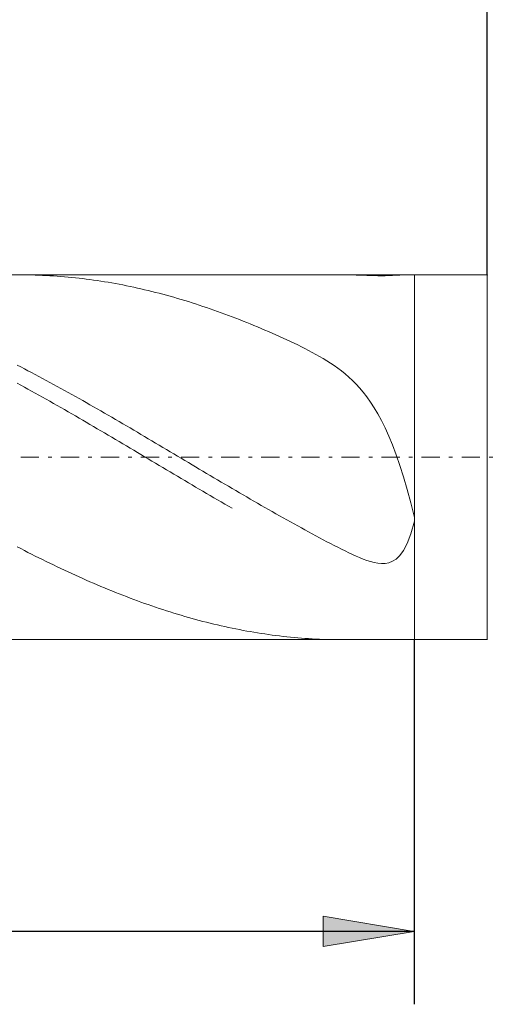
# Model space of a CAD drawing. Units: millimetres. Extents: x -135 to 143, y -100 to 100.
# Drawn here: x 20 to 33, y -16 to 11 of the extents above; entities that cross this region are included whole.
import ezdxf

# ---------------------------------------------------------------- set-up
doc = ezdxf.new("R2010")
doc.units = ezdxf.units.MM
doc.header["$MEASUREMENT"] = 0
doc.linetypes.add('DASHDOT', pattern=[1, 0.5, -0.25, 0, -0.25])
doc.layers.get('0').update_dxf_attribs({"lineweight": 0})
doc.layers.add('Bemassung', color=7, linetype='Continuous', lineweight=0)
doc.layers.add('Geo', color=7, linetype='Continuous', lineweight=0)
doc.styles.get("Standard").update_dxf_attribs({"font": 'Arial'})
doc.dimstyles.new('BEM-ISBE', dxfattribs={"dimtxt": 2.5, "dimasz": 2.5, "dimexe": 1.25, "dimexo": 0.625, "dimtad": 1, "dimdec": 3, "dimzin": 0, "dimdsep": 46, "dimtxsty": 'Standard', "dimblk": 'VDDIM_DEFAULT', "dimcen": 0.09, "dimadec": 3, "dimazin": 0, "dimtol": 1, "dimtm": 1e-09, "dimtfac": 0.5, "dimtdec": 3, "dimtmove": 0, "dimatfit": 3, "dimfxl": 1, "dimtolj": 1, "dimtzin": 0, "dimarcsym": 0})

# ---------------------------------------------------------------- blocks, each defined once
blk = doc.blocks.new('VDDIM_DEFAULT')
at = {"linetype": 'Continuous'}
blk.add_hatch(color=0, dxfattribs=at).paths.add_polyline_path([(0, 0), (-1, -0.1665), (-1, 0.1665)], flags=0)
at = {"color": 0, "linetype": 'Continuous'}
blk.add_lwpolyline([(0, 0), (-1, -0.1665), (-1, 0.1665), (0, 0)], dxfattribs=at)
blk = doc.blocks.new('*D6')
at = {"layer": 'Bemassung', "color": 0, "lineweight": -2}
for p, q in [((-58.848, -16.316), (-58.848, 35.684)), ((31.152, -6.316), (31.152, -16.316)), ((31.152, -14.316), (-58.848, -14.316))]:
    blk.add_line(p, q, dxfattribs=at)
at = {"layer": 'Bemassung', "color": 0}
for p in [(31.152, -6.316), (-58.848, -16.316)]:
    blk.add_point(p, dxfattribs=at)
at = {"layer": 'Bemassung', "color": 0, "lineweight": -2, "xscale": 2.5, "yscale": 2.5, "zscale": 2.5, "rotation": 180}
blk.add_blockref('VDDIM_DEFAULT', (-58.848, -14.316), dxfattribs=at)
at = {"layer": 'Bemassung', "color": 0, "lineweight": -2, "xscale": 2.5, "yscale": 2.5, "zscale": 2.5}
blk.add_blockref('VDDIM_DEFAULT', (31.152, -14.316), dxfattribs=at)
at = {"layer": 'Bemassung', "color": 0, "insert": (-13.848, -13.65), "char_height": 2.5, "attachment_point": 8}
blk.add_mtext('90', dxfattribs=at)
blk = doc.blocks.new('*D7')
at = {"layer": 'Bemassung', "color": 0, "lineweight": -2}
for p, q in [((-58.848, -16.316), (-58.848, 35.684)), ((81.152, 3.184), (81.152, 35.684)), ((81.152, 33.684), (-58.848, 33.684))]:
    blk.add_line(p, q, dxfattribs=at)
at = {"layer": 'Bemassung', "color": 0}
for p in [(81.152, 3.184), (-58.848, -16.316)]:
    blk.add_point(p, dxfattribs=at)
at = {"layer": 'Bemassung', "color": 0, "lineweight": -2, "xscale": 2.5, "yscale": 2.5, "zscale": 2.5, "rotation": 180}
blk.add_blockref('VDDIM_DEFAULT', (-58.848, 33.684), dxfattribs=at)
at = {"layer": 'Bemassung', "color": 0, "lineweight": -2, "xscale": 2.5, "yscale": 2.5, "zscale": 2.5}
blk.add_blockref('VDDIM_DEFAULT', (81.152, 33.684), dxfattribs=at)
at = {"layer": 'Bemassung', "color": 0, "insert": (11.152, 34.35), "char_height": 2.5, "attachment_point": 8}
blk.add_mtext('140', dxfattribs=at)
blk = doc.blocks.new('*D8')
at = {"layer": 'Bemassung', "color": 0, "lineweight": -2}
for p, q in [((-58.848, -1.316), (-58.848, 19.855)), ((33.152, 3.684), (33.152, 19.855)), ((-58.848, 17.855), (33.152, 17.855))]:
    blk.add_line(p, q, dxfattribs=at)
at = {"layer": 'Bemassung', "color": 0}
for p in [(33.152, 3.684), (-58.848, -1.316)]:
    blk.add_point(p, dxfattribs=at)
at = {"layer": 'Bemassung', "color": 0, "lineweight": -2, "xscale": 2.5, "yscale": 2.5, "zscale": 2.5, "rotation": 180}
blk.add_blockref('VDDIM_DEFAULT', (-58.848, 17.855), dxfattribs=at)
at = {"layer": 'Bemassung', "color": 0, "lineweight": -2, "xscale": 2.5, "yscale": 2.5, "zscale": 2.5}
blk.add_blockref('VDDIM_DEFAULT', (33.152, 17.855), dxfattribs=at)
at = {"layer": 'Bemassung', "color": 0, "insert": (-12.848, 18.521), "char_height": 2.5, "attachment_point": 8}
blk.add_mtext('92', dxfattribs=at)

msp = doc.modelspace()

# ---------------------------------------------------------------- linework, layer by layer
at = {"layer": 'Geo'}
for p, q in [((-57.0278, 3.6837), (31.1523, 3.6837)), ((20.3409, 3.6837), (20.3523, 3.6837)), ((20.3523, 3.6837), (20.4523, 3.6833)), ((20.4523, 3.6833), (20.5523, 3.6822)), ((20.5523, 3.6822), (20.6523, 3.6803)), ((20.6523, 3.6803), (20.7523, 3.6778)), ((20.7523, 3.6778), (20.8523, 3.6745)), ((20.8523, 3.6745), (20.9523, 3.6705)), ((20.9523, 3.6705), (21.0523, 3.6658)), ((21.0523, 3.6658), (21.1523, 3.6604)), ((21.1523, 3.6604), (21.2523, 3.6543)), ((21.2523, 3.6543), (21.3523, 3.6475)), ((21.3523, 3.6475), (21.4523, 3.64)), ((21.4523, 3.64), (21.5523, 3.6318)), ((21.5523, 3.6318), (21.6523, 3.6229)), ((21.6523, 3.6229), (21.7523, 3.6133)), ((21.7523, 3.6133), (21.8523, 3.603)), ((21.8523, 3.603), (21.9523, 3.592)), ((21.9523, 3.592), (22.0523, 3.5803)), ((22.0523, 3.5803), (22.1523, 3.568)), ((22.1523, 3.568), (22.2523, 3.5549)), ((22.2523, 3.5549), (22.3523, 3.5411)), ((22.3523, 3.5411), (22.4523, 3.5266)), ((22.4523, 3.5266), (22.5523, 3.5115)), ((22.5523, 3.5115), (22.6523, 3.4957)), ((29.1104, 3.6837), (29.1523, 3.6837)), ((29.1523, 3.6837), (29.2523, 3.6831)), ((29.2523, 3.6831), (29.3523, 3.6818)), ((29.3523, 3.6818), (29.4523, 3.68)), ((29.4523, 3.68), (29.5523, 3.6777)), ((29.5523, 3.6777), (29.6523, 3.6749)), ((29.6523, 3.6749), (29.7523, 3.6718)), ((29.7523, 3.6718), (29.8523, 3.6685)), ((29.8523, 3.6685), (29.9523, 3.6654)), ((29.9523, 3.6654), (30.0523, 3.6626)), ((30.0523, 3.6626), (30.1523, 3.6604)), ((30.1523, 3.6604), (30.2523, 3.6594)), ((30.2523, 3.6594), (30.3523, 3.6597)), ((30.3523, 3.6597), (30.4523, 3.6619)), ((30.4523, 3.6619), (30.5523, 3.6661)), ((30.5523, 3.6661), (30.6523, 3.672)), ((30.6523, 3.672), (30.7523, 3.6786)), ((30.7523, 3.6786), (30.8523, 3.6833)), ((30.8523, 3.6833), (30.8818, 3.6837)), ((31.1523, 3.6837), (33.1523, 3.6837)), ((31.1523, 3.6837), (31.1523, -6.3163)), ((31.1523, 3.6837), (31.1523, -6.3163)), ((33.1523, 3.6837), (33.1573, 3.6837)), ((33.1523, 3.6837), (33.1523, -6.3163)), ((22.6523, 3.4957), (22.7523, 3.4792)), ((22.7523, 3.4792), (22.8523, 3.462)), ((22.8523, 3.462), (22.9523, 3.4441)), ((22.9523, 3.4441), (23.0523, 3.4256)), ((23.0523, 3.4256), (23.1523, 3.4063)), ((23.1523, 3.4063), (23.2523, 3.3865)), ((23.2523, 3.3865), (23.3523, 3.3659)), ((23.3523, 3.3659), (23.4523, 3.3447)), ((23.4523, 3.3447), (23.5523, 3.3228)), ((23.5523, 3.3228), (23.6523, 3.3003)), ((23.6523, 3.3003), (23.7523, 3.2771)), ((23.7523, 3.2771), (23.8523, 3.2533)), ((23.8523, 3.2533), (23.9523, 3.2288)), ((23.9523, 3.2288), (24.0523, 3.2036)), ((24.0523, 3.2036), (24.1523, 3.1779)), ((24.1523, 3.1779), (24.2523, 3.1515)), ((24.2523, 3.1515), (24.3523, 3.1244)), ((24.3523, 3.1244), (24.4523, 3.0968)), ((24.4523, 3.0968), (24.5523, 3.0685)), ((24.5523, 3.0685), (24.6523, 3.0396)), ((24.6523, 3.0396), (24.7523, 3.01)), ((24.7523, 3.01), (24.8523, 2.9799)), ((24.8523, 2.9799), (24.9523, 2.9491)), ((24.9523, 2.9491), (25.0523, 2.9178)), ((25.0523, 2.9178), (25.1523, 2.8858)), ((25.1523, 2.8858), (25.2523, 2.8532)), ((25.2523, 2.8532), (25.3523, 2.8201)), ((25.3523, 2.8201), (25.4523, 2.7864)), ((25.4523, 2.7864), (25.5523, 2.7521)), ((25.5523, 2.7521), (25.6523, 2.7172)), ((25.6523, 2.7172), (25.7523, 2.6817)), ((25.7523, 2.6817), (25.8523, 2.6457)), ((25.8523, 2.6457), (25.9523, 2.6091)), ((25.9523, 2.6091), (26.0523, 2.5719)), ((26.0523, 2.5719), (26.1523, 2.5343)), ((26.2523, 2.496), (26.1523, 2.5343)), ((26.3523, 2.4572), (26.2523, 2.496)), ((26.4523, 2.4179), (26.3523, 2.4572)), ((26.5523, 2.3781), (26.4523, 2.4179)), ((26.6523, 2.3377), (26.5523, 2.3781)), ((26.7523, 2.2968), (26.6523, 2.3377)), ((26.8523, 2.2554), (26.7523, 2.2968)), ((26.9523, 2.2135), (26.8523, 2.2554)), ((27.0523, 2.171), (26.9523, 2.2135)), ((27.1523, 2.1281), (27.0523, 2.171)), ((27.2523, 2.0846), (27.1523, 2.1281)), ((27.3523, 2.0405), (27.2523, 2.0846)), ((27.4523, 1.9959), (27.3523, 2.0405)), ((27.5523, 1.9507), (27.4523, 1.9959)), ((27.6523, 1.9048), (27.5523, 1.9507)), ((27.7523, 1.8582), (27.6523, 1.9048)), ((27.8523, 1.8109), (27.7523, 1.8582)), ((27.9523, 1.7626), (27.8523, 1.8109)), ((28.0523, 1.7135), (27.9523, 1.7626)), ((28.1523, 1.6632), (28.0523, 1.7135)), ((28.2523, 1.6117), (28.1523, 1.6632)), ((28.3523, 1.5588), (28.2523, 1.6117)), ((28.4523, 1.5042), (28.3523, 1.5588)), ((28.5523, 1.4477), (28.4523, 1.5042)), ((28.6523, 1.3891), (28.5523, 1.4477)), ((28.7523, 1.3279), (28.6523, 1.3891)), ((20.2523, 1.2119), (20.3523, 1.1604)), ((20.3523, 1.1604), (20.4523, 1.1085)), ((20.4523, 1.1085), (20.5523, 1.0563)), ((28.8523, 1.2639), (28.7523, 1.3279)), ((28.9523, 1.1965), (28.8523, 1.2639)), ((29.0523, 1.1254), (28.9523, 1.1965)), ((29.1523, 1.0498), (29.0523, 1.1254)), ((20.5523, 1.0563), (20.6523, 1.0037)), ((20.6523, 1.0037), (20.7523, 0.9508)), ((20.7523, 0.9508), (20.8523, 0.8976)), ((20.8523, 0.8976), (20.9523, 0.8441)), ((20.9523, 0.8441), (21.0523, 0.7903)), ((29.2523, 0.9693), (29.1523, 1.0498)), ((29.3523, 0.8831), (29.2523, 0.9693)), ((29.4523, 0.7903), (29.3523, 0.8831)), ((20.2523, 0.7177), (20.3523, 0.6632)), ((20.3523, 0.6632), (20.4523, 0.6084)), ((20.4523, 0.6084), (20.5523, 0.5533)), ((20.5523, 0.5533), (20.6523, 0.498)), ((21.0523, 0.7903), (21.1523, 0.7361)), ((21.1523, 0.7361), (21.2523, 0.6817)), ((21.2523, 0.6817), (21.3523, 0.627)), ((21.3523, 0.627), (21.4523, 0.572)), ((21.4523, 0.572), (21.5523, 0.5168)), ((29.5523, 0.6903), (29.4523, 0.7903)), ((29.6523, 0.5819), (29.5523, 0.6903)), ((29.7523, 0.464), (29.6523, 0.5819)), ((20.6523, 0.498), (20.7523, 0.4424)), ((20.7523, 0.4424), (20.8523, 0.3866)), ((20.8523, 0.3866), (20.9523, 0.3305)), ((20.9523, 0.3305), (21.0523, 0.2742)), ((21.0523, 0.2742), (21.1523, 0.2176)), ((21.5523, 0.5168), (21.6523, 0.4613)), ((21.6523, 0.4613), (21.7523, 0.4055)), ((21.7523, 0.4055), (21.8523, 0.3495)), ((21.8523, 0.3495), (21.9523, 0.2933)), ((21.9523, 0.2933), (22.0523, 0.2368)), ((29.8523, 0.3356), (29.7523, 0.464)), ((29.9523, 0.1953), (29.8523, 0.3356)), ((21.1523, 0.2176), (21.2523, 0.1609)), ((21.2523, 0.1609), (21.3523, 0.1039)), ((21.3523, 0.1039), (21.4523, 0.0467)), ((21.4523, 0.0467), (21.5523, -0.0106)), ((22.0523, 0.2368), (22.1523, 0.1801)), ((22.1523, 0.1801), (22.2523, 0.1232)), ((22.2523, 0.1232), (22.3523, 0.0661)), ((22.3523, 0.0661), (22.4523, 0.0088)), ((22.4523, 0.0088), (22.5523, -0.0487)), ((30.0523, 0.0418), (29.9523, 0.1953)), ((30.1523, -0.1265), (30.0523, 0.0418)), ((21.5523, -0.0106), (21.6523, -0.0682)), ((21.6523, -0.0682), (21.7523, -0.1259)), ((21.7523, -0.1259), (21.8523, -0.1838)), ((21.8523, -0.1838), (21.9523, -0.2418)), ((21.9523, -0.2418), (22.0523, -0.3)), ((22.5523, -0.0487), (22.6523, -0.1063)), ((22.6523, -0.1063), (22.7523, -0.1642)), ((22.7523, -0.1642), (22.8523, -0.2222)), ((22.8523, -0.2222), (22.9523, -0.2803)), ((30.2523, -0.3113), (30.1523, -0.1265)), ((22.0523, -0.3), (22.1523, -0.3584)), ((22.1523, -0.3584), (22.2523, -0.4169)), ((22.2523, -0.4169), (22.3523, -0.4755)), ((22.3523, -0.4755), (22.4523, -0.5342)), ((22.4523, -0.5342), (22.5523, -0.5931)), ((22.9523, -0.2803), (23.0523, -0.3386)), ((23.0523, -0.3386), (23.1523, -0.397)), ((23.1523, -0.397), (23.2523, -0.4556)), ((23.2523, -0.4556), (23.3523, -0.5143)), ((23.3523, -0.5143), (23.4523, -0.5731)), ((30.3523, -0.514), (30.2523, -0.3113)), ((30.4523, -0.7366), (30.3523, -0.514)), ((22.5523, -0.5931), (22.6523, -0.652)), ((22.6523, -0.652), (22.7523, -0.711)), ((22.7523, -0.711), (22.8523, -0.7702)), ((22.8523, -0.7702), (22.9523, -0.8294)), ((23.4523, -0.5731), (23.5523, -0.632)), ((23.5523, -0.632), (23.6523, -0.691)), ((23.6523, -0.691), (23.7523, -0.7501)), ((23.7523, -0.7501), (23.8523, -0.8093)), ((23.8523, -0.8093), (23.9523, -0.8686)), ((30.5523, -0.9806), (30.4523, -0.7366)), ((22.9523, -0.8294), (23.0523, -0.8886)), ((23.0523, -0.8886), (23.1523, -0.948)), ((23.1523, -0.948), (23.2523, -1.0073)), ((23.2523, -1.0073), (23.3523, -1.0668)), ((23.3523, -1.0668), (23.4523, -1.1262)), ((23.9523, -0.8686), (24.0523, -0.9279)), ((24.0523, -0.9279), (24.1523, -0.9872)), ((24.1523, -0.9872), (24.2523, -1.0466)), ((24.2523, -1.0466), (24.3523, -1.1061)), ((30.6523, -1.2478), (30.5523, -0.9806)), ((23.4523, -1.1262), (23.5523, -1.1857)), ((23.5523, -1.1857), (23.6523, -1.2452)), ((23.6523, -1.2452), (23.7523, -1.3048)), ((23.7523, -1.3048), (23.8523, -1.3643)), ((24.3523, -1.1061), (24.4523, -1.1656)), ((24.4523, -1.1656), (24.5523, -1.2251)), ((24.5523, -1.2251), (24.6523, -1.2846)), ((24.6523, -1.2846), (24.7523, -1.3441)), ((24.7523, -1.3441), (24.8523, -1.4036)), ((30.7523, -1.5395), (30.6523, -1.2478)), ((23.8523, -1.3643), (23.9523, -1.4238)), ((23.9523, -1.4238), (24.0523, -1.4833)), ((24.0523, -1.4833), (24.1523, -1.5428)), ((24.1523, -1.5428), (24.2523, -1.6022)), ((24.2523, -1.6022), (24.3523, -1.6616)), ((24.8523, -1.4036), (24.9523, -1.4631)), ((24.9523, -1.4631), (25.0523, -1.5226)), ((25.0523, -1.5226), (25.1523, -1.5821)), ((25.1523, -1.5821), (25.2523, -1.6415)), ((30.8523, -1.857), (30.7523, -1.5395)), ((24.3523, -1.6616), (24.4523, -1.721)), ((24.4523, -1.721), (24.5523, -1.7803)), ((24.5523, -1.7803), (24.6523, -1.8395)), ((24.6523, -1.8395), (24.7523, -1.8986)), ((25.2523, -1.6415), (25.3523, -1.7009)), ((25.3523, -1.7009), (25.4523, -1.7602)), ((25.4523, -1.7602), (25.5523, -1.8194)), ((25.5523, -1.8194), (25.6523, -1.8786)), ((25.6523, -1.8786), (25.7523, -1.9377)), ((30.9523, -2.201), (30.8523, -1.857)), ((24.7523, -1.8986), (24.8523, -1.9577)), ((24.8523, -1.9577), (24.9523, -2.0167)), ((24.9523, -2.0167), (25.0523, -2.0756)), ((25.0523, -2.0756), (25.1523, -2.1343)), ((25.1523, -2.1343), (25.2523, -2.193)), ((25.7523, -1.9377), (25.8523, -1.9967)), ((25.8523, -1.9967), (25.9523, -2.0556)), ((25.9523, -2.0556), (26.0523, -2.1145)), ((26.0523, -2.1145), (26.1523, -2.1732)), ((25.2523, -2.193), (25.3523, -2.2515)), ((25.3523, -2.2515), (25.4523, -2.3099)), ((25.4523, -2.3099), (25.5523, -2.3682)), ((25.5523, -2.3682), (25.6523, -2.4263)), ((25.6523, -2.4263), (25.7523, -2.4843)), ((26.1523, -2.1732), (26.2523, -2.2317)), ((26.2523, -2.2317), (26.3523, -2.2902)), ((26.3523, -2.2902), (26.4523, -2.3485)), ((26.4523, -2.3485), (26.5523, -2.4067)), ((26.5523, -2.4067), (26.6523, -2.4647)), ((31.0523, -2.5713), (30.9523, -2.201)), ((25.7523, -2.4843), (25.8523, -2.5421)), ((25.8523, -2.5421), (25.9523, -2.5997)), ((25.9523, -2.5997), (26.0523, -2.6571)), ((26.0523, -2.6571), (26.1523, -2.7144)), ((26.6523, -2.4647), (26.7523, -2.5225)), ((26.7523, -2.5225), (26.8523, -2.5802)), ((26.8523, -2.5802), (26.9523, -2.6377)), ((26.9523, -2.6377), (27.0523, -2.695)), ((27.0523, -2.695), (27.1523, -2.7521)), ((31.1523, -2.9669), (31.0523, -2.5713)), ((27.1523, -2.7521), (27.2523, -2.809)), ((27.2523, -2.809), (27.3523, -2.8657)), ((27.3523, -2.8657), (27.4523, -2.9222)), ((27.4523, -2.9222), (27.5523, -2.9785)), ((31.1523, -3.0657), (31.1523, -2.9669)), ((27.5523, -2.9785), (27.6523, -3.0345)), ((27.6523, -3.0345), (27.7523, -3.0902)), ((27.7523, -3.0902), (27.8523, -3.1458)), ((27.8523, -3.1458), (27.9523, -3.201)), ((27.9523, -3.201), (28.0523, -3.256)), ((31.0523, -3.4179), (31.1523, -3.0657)), ((28.0523, -3.256), (28.1523, -3.3107)), ((28.1523, -3.3107), (28.2523, -3.3651)), ((28.2523, -3.3651), (28.3523, -3.4192)), ((28.3523, -3.4192), (28.4523, -3.473)), ((28.4523, -3.473), (28.5523, -3.5264)), ((30.9523, -3.6801), (31.0523, -3.4179)), ((20.2523, -3.7704), (20.3523, -3.8221)), ((28.5523, -3.5264), (28.6523, -3.5795)), ((28.6523, -3.5795), (28.7523, -3.6321)), ((28.7523, -3.6321), (28.8523, -3.6843)), ((28.8523, -3.6843), (28.9523, -3.736)), ((28.9523, -3.736), (29.0523, -3.787)), ((30.8523, -3.8724), (30.9523, -3.6801)), ((20.3523, -3.8221), (20.4523, -3.8735)), ((20.4523, -3.8735), (20.5523, -3.9244)), ((20.5523, -3.9244), (20.6523, -3.975)), ((20.6523, -3.975), (20.7523, -4.0252)), ((20.7523, -4.0252), (20.8523, -4.0751)), ((29.0523, -3.787), (29.1523, -3.8373)), ((29.1523, -3.8373), (29.2523, -3.8867)), ((29.2523, -3.8867), (29.3523, -3.9349)), ((29.3523, -3.9349), (29.4523, -3.9818)), ((29.4523, -3.9818), (29.5523, -4.0269)), ((29.5523, -4.0269), (29.6523, -4.0697)), ((30.6523, -4.1069), (30.7523, -4.0106)), ((30.7523, -4.0106), (30.8523, -3.8724)), ((20.8523, -4.0751), (20.9523, -4.1245)), ((20.9523, -4.1245), (21.0523, -4.1736)), ((21.0523, -4.1736), (21.1523, -4.2222)), ((21.1523, -4.2222), (21.2523, -4.2704)), ((21.2523, -4.2704), (21.3523, -4.3182)), ((21.3523, -4.3182), (21.4523, -4.3656)), ((29.6523, -4.0697), (29.7523, -4.1098)), ((29.7523, -4.1098), (29.8523, -4.1462)), ((29.8523, -4.1462), (29.9523, -4.178)), ((29.9523, -4.178), (30.0523, -4.2039)), ((30.0523, -4.2039), (30.1523, -4.2223)), ((30.1523, -4.2223), (30.2523, -4.2312)), ((30.2523, -4.2312), (30.3523, -4.228)), ((30.3523, -4.228), (30.4523, -4.2092)), ((30.4523, -4.2092), (30.5523, -4.1707)), ((30.5523, -4.1707), (30.6523, -4.1069)), ((21.4523, -4.3656), (21.5523, -4.4126)), ((21.5523, -4.4126), (21.6523, -4.4591)), ((21.6523, -4.4591), (21.7523, -4.5052)), ((21.7523, -4.5052), (21.8523, -4.5508)), ((21.8523, -4.5508), (21.9523, -4.5959)), ((21.9523, -4.5959), (22.0523, -4.6406)), ((22.0523, -4.6406), (22.1523, -4.6848)), ((22.1523, -4.6848), (22.2523, -4.7286)), ((22.2523, -4.7286), (22.3523, -4.7719)), ((22.3523, -4.7719), (22.4523, -4.8146)), ((22.4523, -4.8146), (22.5523, -4.8569)), ((22.5523, -4.8569), (22.6523, -4.8987)), ((22.6523, -4.8987), (22.7523, -4.9399)), ((22.7523, -4.9399), (22.8523, -4.9807)), ((22.8523, -4.9807), (22.9523, -5.0209)), ((22.9523, -5.0209), (23.0523, -5.0606)), ((23.0523, -5.0606), (23.1523, -5.0998)), ((23.1523, -5.0998), (23.2523, -5.1385)), ((23.2523, -5.1385), (23.3523, -5.1766)), ((23.3523, -5.1766), (23.4523, -5.2141)), ((23.4523, -5.2141), (23.5523, -5.2511)), ((23.5523, -5.2511), (23.6523, -5.2876)), ((23.6523, -5.2876), (23.7523, -5.3234)), ((23.7523, -5.3234), (23.8523, -5.3588)), ((23.8523, -5.3588), (23.9523, -5.3935)), ((23.9523, -5.3935), (24.0523, -5.4277)), ((24.0523, -5.4277), (24.1523, -5.4612)), ((24.1523, -5.4612), (24.2523, -5.4942)), ((24.2523, -5.4942), (24.3523, -5.5266)), ((24.3523, -5.5266), (24.4523, -5.5584)), ((24.4523, -5.5584), (24.5523, -5.5896)), ((24.5523, -5.5896), (24.6523, -5.6202)), ((24.6523, -5.6202), (24.7523, -5.6502)), ((24.7523, -5.6502), (24.8523, -5.6796)), ((24.8523, -5.6796), (24.9523, -5.7084)), ((24.9523, -5.7084), (25.0523, -5.7365)), ((25.0523, -5.7365), (25.1523, -5.764)), ((25.1523, -5.764), (25.2523, -5.7909)), ((25.2523, -5.7909), (25.3523, -5.8171)), ((25.3523, -5.8171), (25.4523, -5.8427)), ((25.4523, -5.8427), (25.5523, -5.8677)), ((25.5523, -5.8677), (25.6523, -5.892)), ((25.6523, -5.892), (25.7523, -5.9157)), ((25.7523, -5.9157), (25.8523, -5.9387)), ((25.8523, -5.9387), (25.9523, -5.961)), ((25.9523, -5.961), (26.0523, -5.9827)), ((26.0523, -5.9827), (26.1523, -6.0038)), ((26.2523, -6.0242), (26.1523, -6.0038)), ((26.3523, -6.0439), (26.2523, -6.0242)), ((26.4523, -6.0629), (26.3523, -6.0439)), ((26.5523, -6.0813), (26.4523, -6.0629)), ((26.6523, -6.099), (26.5523, -6.0813)), ((26.7523, -6.116), (26.6523, -6.099)), ((26.8523, -6.1323), (26.7523, -6.116)), ((26.9523, -6.148), (26.8523, -6.1323)), ((27.0523, -6.163), (26.9523, -6.148)), ((27.1523, -6.1773), (27.0523, -6.163)), ((27.2523, -6.1909), (27.1523, -6.1773)), ((27.3523, -6.2039), (27.2523, -6.1909)), ((27.4523, -6.2161), (27.3523, -6.2039)), ((-57.0278, -6.3163), (31.1523, -6.3163)), ((27.5523, -6.2277), (27.4523, -6.2161)), ((27.6523, -6.2387), (27.5523, -6.2277)), ((27.7523, -6.2489), (27.6523, -6.2387)), ((27.8523, -6.2586), (27.7523, -6.2489)), ((27.9523, -6.2675), (27.8523, -6.2586)), ((28.0523, -6.2758), (27.9523, -6.2675)), ((28.1523, -6.2834), (28.0523, -6.2758)), ((28.2523, -6.2903), (28.1523, -6.2834)), ((28.3523, -6.2965), (28.2523, -6.2903)), ((28.4523, -6.3019), (28.3523, -6.2965)), ((28.5523, -6.3066), (28.4523, -6.3019)), ((28.6523, -6.3105), (28.5523, -6.3066)), ((28.7523, -6.3134), (28.6523, -6.3105)), ((28.8523, -6.3154), (28.7523, -6.3134)), ((28.9523, -6.3162), (28.8523, -6.3154)), ((28.9704, -6.3163), (28.9523, -6.3162)), ((31.1523, -6.3163), (33.1523, -6.3163)), ((33.1523, -6.3163), (33.1573, -6.3163))]:
    msp.add_line(p, q, dxfattribs=at)
at = {"layer": 'Geo', "linetype": 'Dashdot'}
msp.add_line((-58.8477, -1.3163), (81.1523, -1.3163), dxfattribs=at)

# ---------------------------------------------------------------- dimensions: what is measured, and where the dimension line sits
at = {"layer": 'Bemassung'}
for base, p1, p2, text, picture, middle in [((-58.8477, 33.6837), (81.1523, 3.1837), (-58.8477, -16.3163), '140', '*D7', (11.1523, 34.3504)), ((-58.8477, -14.3163), (31.1523, -6.3163), (-58.8477, -16.3163), '90', '*D6', (-13.8477, -13.6496)), ((33.1523, 17.8547), (-58.8477, -1.3163), (33.1523, 3.6837), '92', '*D8', (-12.8477, 18.5214))]:
    dim = msp.add_linear_dim(base=base, p1=p1, p2=p2, text=text, dimstyle='BEM-ISBE', override={"dimgap": 0.625, "dimlfac": 1, "dimzin": 8, "dimtol": 0, "dimlim": 0, "dimtzin": 8}, dxfattribs=at)
    dim.commit()
    dim.dimension.update_dxf_attribs({"geometry": picture, "text_midpoint": middle})

doc.saveas('drawing.dxf')
